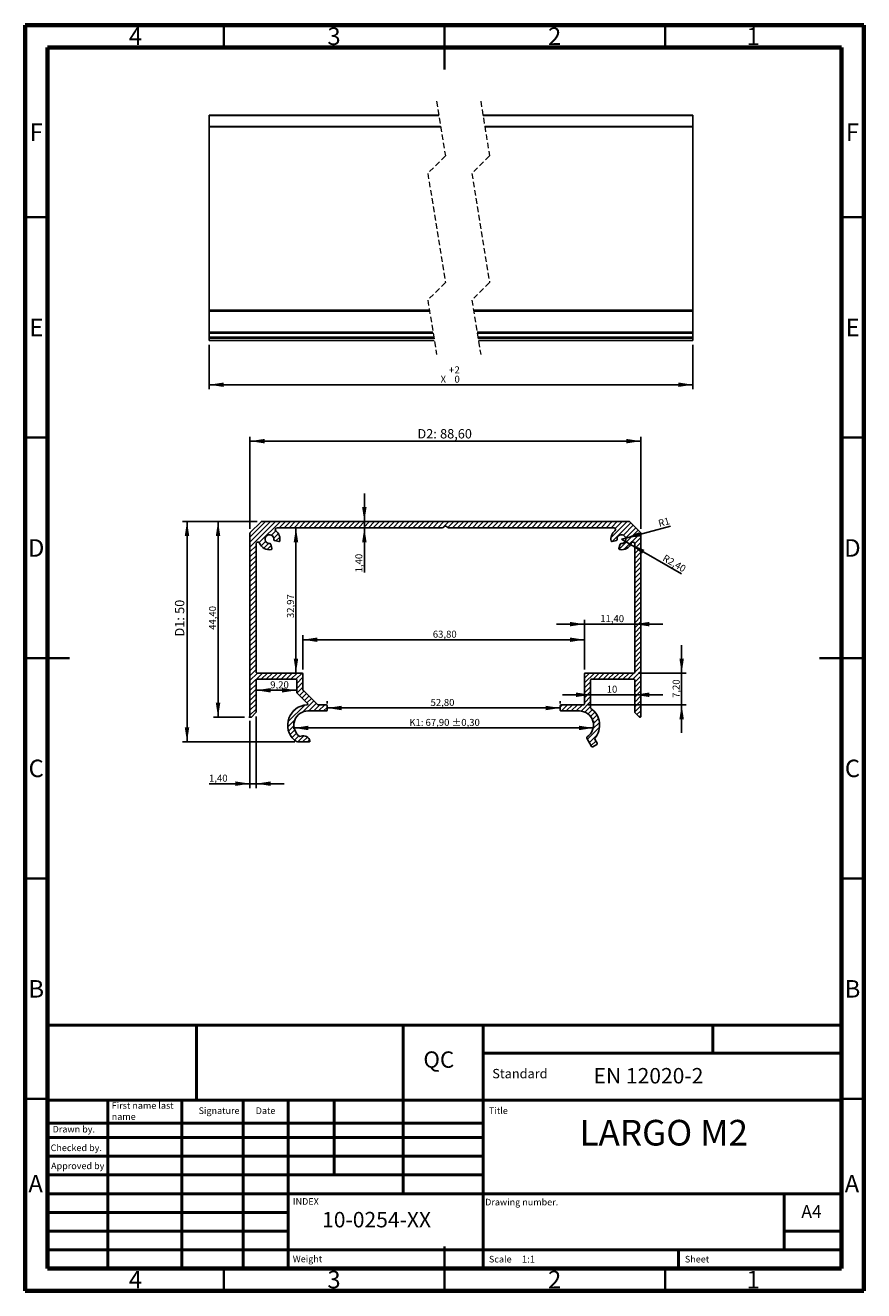
# Model space of a CAD drawing. Units: millimetres. Extents: x 15 to 205, y 5 to 292.
import ezdxf

# ---------------------------------------------------------------- set-up
doc = ezdxf.new("R2010")
doc.units = ezdxf.units.MM
doc.linetypes.add('HIDDEN', pattern=[1.905, 1.27, -0.635])
doc.layers.add('FORMAT', color=7, linetype='Continuous')
doc.styles.add('SLDTEXTSTYLE0', font='TXT', dxfattribs={"width": 0.75})
doc.dimstyles.new('SLDDIMSTYLE0', dxfattribs={"dimtxt": 1.5875, "dimasz": 3.302, "dimexe": 0, "dimexo": 0.0625, "dimgap": 0.396875, "dimtad": 1, "dimrnd": 1e-09, "dimzin": 12, "dimdsep": 46, "dimtxsty": 'SLDTEXTSTYLE0', "dimsah": 1, "dimcen": 0.09, "dimadec": 0, "dimazin": 3, "dimtfac": 1, "dimtofl": 0, "dimtmove": 0, "dimatfit": 3, "dimfxl": 0, "dimfrac": 2, "dimtolj": 1, "dimtzin": 12, "dimarcsym": 0})
doc.dimstyles.new('SLDDIMSTYLE1', dxfattribs={"dimtxt": 1.5875, "dimasz": 3.302, "dimexe": 0, "dimexo": 0.0625, "dimgap": 0.396875, "dimtad": 1, "dimrnd": 1e-09, "dimzin": 12, "dimdsep": 46, "dimtxsty": 'SLDTEXTSTYLE0', "dimsah": 1, "dimcen": 0.09, "dimadec": 0, "dimazin": 3, "dimtol": 1, "dimtp": 0.3, "dimtm": 0.3, "dimtfac": 1, "dimtofl": 0, "dimtmove": 0, "dimatfit": 3, "dimfxl": 0, "dimfrac": 2, "dimtolj": 1, "dimarcsym": 0})
doc.dimstyles.new('SLDDIMSTYLE2', dxfattribs={"dimtxt": 2.116666666666666, "dimasz": 3.302, "dimexe": 0, "dimexo": 0.0625, "dimgap": 0.5291666666666666, "dimtad": 1, "dimrnd": 1e-09, "dimzin": 12, "dimdsep": 46, "dimtxsty": 'SLDTEXTSTYLE0', "dimsah": 1, "dimcen": 0.09, "dimadec": 0, "dimazin": 3, "dimtfac": 1, "dimtofl": 0, "dimtmove": 0, "dimatfit": 3, "dimfxl": 0, "dimfrac": 2, "dimtolj": 1, "dimtzin": 12, "dimarcsym": 0})
doc.dimstyles.new('SLDDIMSTYLE3', dxfattribs={"dimtxt": 1.5875, "dimasz": 3.302, "dimexe": 0, "dimexo": 0.0625, "dimgap": 0.396875, "dimtad": 1, "dimrnd": 1e-09, "dimzin": 12, "dimdsep": 46, "dimtxsty": 'SLDTEXTSTYLE0', "dimsah": 1, "dimcen": 0, "dimadec": 0, "dimazin": 3, "dimtfac": 1, "dimtofl": 0, "dimtmove": 0, "dimatfit": 3, "dimfxl": 0, "dimfrac": 2, "dimtolj": 1, "dimtzin": 12, "dimarcsym": 0})
doc.dimstyles.new('SLDDIMSTYLE4', dxfattribs={"dimtxt": 1.5875, "dimasz": 3.302, "dimexe": 0, "dimexo": 0.0625, "dimgap": 0.396875, "dimtad": 1, "dimrnd": 1e-09, "dimzin": 12, "dimdsep": 46, "dimtxsty": 'SLDTEXTSTYLE0', "dimsah": 1, "dimcen": 0.09, "dimadec": 0, "dimazin": 3, "dimtfac": 1, "dimtmove": 0, "dimatfit": 0, "dimfxl": 0, "dimfrac": 2, "dimtolj": 1, "dimtzin": 12, "dimarcsym": 0})
doc.dimstyles.new('SLDDIMSTYLE5', dxfattribs={"dimtxt": 1.5875, "dimasz": 3.302, "dimexe": 0, "dimexo": 0.0625, "dimgap": 0.396875, "dimtad": 1, "dimrnd": 1e-09, "dimzin": 12, "dimdsep": 46, "dimtxsty": 'SLDTEXTSTYLE0', "dimsah": 1, "dimcen": 0.09, "dimadec": 0, "dimazin": 3, "dimtol": 1, "dimtp": 2, "dimtfac": 1, "dimtofl": 0, "dimtmove": 0, "dimatfit": 3, "dimfxl": 0, "dimfrac": 2, "dimtolj": 1, "dimarcsym": 0})

# ---------------------------------------------------------------- blocks, each defined once
blk = doc.blocks.new('SW_NOTE_0')
at = {"color": 0, "linetype": 'Continuous', "lineweight": 0, "char_height": 1.5, "attachment_point": 1, "style": 'SLDTEXTSTYLE0'}
for s, insert in [('First name last', (0, 1.933601609657949)), ('name', (0, -0.5663983344626964))]:
    blk.add_mtext(s, dxfattribs=dict(at, insert=insert))
blk = doc.blocks.new('_D')
at = {"layer": 'FORMAT'}
for p, q in [((67.56324627246879, 179.4560085614531), (57.67913204220852, 179.4560085614531)), ((58.67913204220852, 179.4560085614531), (58.67913204220852, 135.0560085614527)), ((64.66844226415684, 135.0560085614527), (57.67913204220852, 135.0560085614527))]:
    blk.add_line(p, q, dxfattribs=at)
for points in [[(58.67913204220852, 179.4560085614531), (58.17113204220852, 176.1540085614531), (59.18713204220852, 176.1540085614531)], [(58.67913204220852, 135.0560085614527), (59.18713204220852, 138.3580085614527), (58.17113204220852, 138.3580085614527)]]:
    blk.add_solid(points, dxfattribs=at)
at = {"layer": 'FORMAT', "insert": (56.63273723815117, 154.8847364921649), "char_height": 1.5875, "attachment_point": 1, "rotation": 90.00000000000041, "style": 'SLDTEXTSTYLE0'}
blk.add_mtext('44,40', dxfattribs=at)
blk = doc.blocks.new('_D_1')
at = {"layer": 'FORMAT'}
for p, q in [((75.8609003061671, 134.2813756865306), (75.8609003061671, 133.6362164402688)), ((75.8609003061671, 132.6362164402688), (143.7609003061667, 132.6362164402688)), ((143.7609003061667, 134.2813756865305), (143.7609003061667, 133.6362164402688))]:
    blk.add_line(p, q, dxfattribs=at)
for points in [[(75.8609003061671, 132.6362164402688), (79.1629003061671, 132.1282164402687), (79.1629003061671, 133.1442164402688)], [(143.7609003061667, 132.6362164402688), (140.4589003061667, 133.1442164402688), (140.4589003061667, 132.1282164402687)]]:
    blk.add_solid(points, dxfattribs=at)
at = {"layer": 'FORMAT', "char_height": 1.5875, "attachment_point": 1, "style": 'SLDTEXTSTYLE0'}
for s, insert in [('K1:', (102.0276210187884, 134.6826114771568)), ('67,90', (105.7053291155906, 134.6826114771568)), ('±0,30', (111.630526204309, 134.6826114771568))]:
    blk.add_mtext(s, dxfattribs=dict(at, insert=insert))
blk = doc.blocks.new('_D_2')
at = {"layer": 'FORMAT'}
for p, q in [((65.91090030616483, 177.8036625951491), (65.91090030616483, 198.6843532343004)), ((154.5109003061648, 177.8036625951511), (154.5109003061648, 198.6843532343004)), ((65.91090030616483, 197.6843532343004), (154.5109003061648, 197.6843532343004))]:
    blk.add_line(p, q, dxfattribs=at)
for points in [[(65.91090030616483, 197.6843532343004), (69.21290030616484, 197.1763532343004), (69.21290030616484, 198.1923532343004)], [(154.5109003061648, 197.6843532343004), (151.2089003061648, 198.1923532343004), (151.2089003061648, 197.1763532343004)]]:
    blk.add_solid(points, dxfattribs=at)
at = {"layer": 'FORMAT', "char_height": 2.116666666666666, "attachment_point": 1, "style": 'SLDTEXTSTYLE0'}
for s, insert in [('D2:', (103.8687429438225, 200.4128798337357)), ('88,60', (108.9996998245707, 200.4128798337357))]:
    blk.add_mtext(s, dxfattribs=dict(at, insert=insert))
blk = doc.blocks.new('_D_3')
at = {"layer": 'FORMAT'}
for p, q in [((67.56324627246879, 179.4560085614531), (50.64325966177503, 179.4560085614531)), ((51.64325966177503, 179.4560085614531), (51.64325966177503, 129.4560085614531)), ((76.04900041834372, 129.4560085614531), (50.64325966177503, 129.4560085614531))]:
    blk.add_line(p, q, dxfattribs=at)
for points in [[(51.64325966177503, 179.4560085614531), (51.13525966177503, 176.1540085614531), (52.15125966177504, 176.1540085614531)], [(51.64325966177503, 129.4560085614531), (52.15125966177504, 132.7580085614531), (51.13525966177503, 132.7580085614531)]]:
    blk.add_solid(points, dxfattribs=at)
at = {"layer": 'FORMAT', "char_height": 2.116666666666666, "attachment_point": 1, "rotation": 90.00000000000041, "style": 'SLDTEXTSTYLE0'}
for s, insert in [('50', (48.91473306233968, 158.509038361587)), ('D1:', (48.91473306233971, 153.3780814808388))]:
    blk.add_mtext(s, dxfattribs=dict(at, insert=insert))
blk = doc.blocks.new('_D_4')
at = {"layer": 'FORMAT'}
for p, q in [((77.91090030616581, 145.8813756865303), (77.91090030616581, 153.6438343722783)), ((77.91090030616581, 152.6438343722783), (141.7109003061678, 152.6438343722783)), ((141.7109003061678, 145.8813756865303), (141.7109003061678, 153.6438343722783))]:
    blk.add_line(p, q, dxfattribs=at)
for points in [[(77.91090030616581, 152.6438343722783), (81.2129003061658, 152.1358343722783), (81.2129003061658, 153.1518343722783)], [(141.7109003061678, 152.6438343722783), (138.4089003061679, 153.1518343722783), (138.4089003061679, 152.1358343722783)]]:
    blk.add_solid(points, dxfattribs=at)
at = {"layer": 'FORMAT', "insert": (107.3489934253386, 154.6902291763357), "char_height": 1.5875, "attachment_point": 1, "style": 'SLDTEXTSTYLE0'}
blk.add_mtext('63,80', dxfattribs=at)
blk = doc.blocks.new('_D_5')
at = {"layer": 'FORMAT'}
for p, q in [((83.41090030616583, 138.6813756865303), (83.41090030616583, 138.1601145682122)), ((136.2109003061678, 138.6813756865303), (136.2109003061678, 138.1601145682122)), ((83.41090030616583, 137.1601145682122), (136.2109003061678, 137.1601145682122))]:
    blk.add_line(p, q, dxfattribs=at)
for points in [[(83.41090030616583, 137.1601145682122), (86.71290030616584, 136.6521145682122), (86.71290030616584, 137.6681145682122)], [(136.2109003061678, 137.1601145682122), (132.9089003061679, 137.6681145682122), (132.9089003061679, 136.6521145682122)]]:
    blk.add_solid(points, dxfattribs=at)
at = {"layer": 'FORMAT', "insert": (106.8415682679923, 139.2065093722695), "char_height": 1.5875, "attachment_point": 1, "style": 'SLDTEXTSTYLE0'}
blk.add_mtext('52,80', dxfattribs=at)
blk = doc.blocks.new('_D_6')
at = {"layer": 'FORMAT'}
blk.add_line((76.33346239093005, 178.0560085614531), (76.33346239093005, 145.0813756865303), dxfattribs=at)
for points in [[(76.33346239093005, 178.0560085614531), (75.82546239093006, 174.7540085614531), (76.84146239093005, 174.7540085614531)], [(76.33346239093005, 145.0813756865303), (76.84146239093005, 148.3833756865303), (75.82546239093006, 148.3833756865303)]]:
    blk.add_solid(points, dxfattribs=at)
at = {"layer": 'FORMAT', "insert": (74.28706758687272, 157.5559117223991), "char_height": 1.5875, "attachment_point": 1, "rotation": 90.00000000000041, "style": 'SLDTEXTSTYLE0'}
blk.add_mtext('32,97', dxfattribs=at)
blk = doc.blocks.new('_D_7')
at = {"layer": 'FORMAT'}
blk.add_line((67.31090030616485, 141.1776850150715), (76.51090030616582, 141.1776850150715), dxfattribs=at)
for points in [[(67.31090030616485, 141.1776850150715), (70.61290030616485, 140.6696850150715), (70.61290030616485, 141.6856850150715)], [(76.51090030616582, 141.1776850150715), (73.20890030616582, 141.6856850150715), (73.20890030616582, 140.6696850150715)]]:
    blk.add_solid(points, dxfattribs=at)
at = {"layer": 'FORMAT', "insert": (70.50427346066799, 143.2240798191289), "char_height": 1.5875, "attachment_point": 1, "style": 'SLDTEXTSTYLE0'}
blk.add_mtext('9,20', dxfattribs=at)
blk = doc.blocks.new('_D_8')
at = {"layer": 'FORMAT'}
for q in [(150.1109003061668, 175.4560085614521), (163.7167386213813, 167.6006741476124)]:
    blk.add_line((152.1893612752492, 174.2560085614523), q, dxfattribs=at)
blk.add_solid([(152.1893612752492, 174.2560085614523), (154.7949771585454, 172.1650676563298), (155.3029771585454, 173.0449494665747)], dxfattribs=at)
at = {"layer": 'FORMAT', "insert": (160.0702890787276, 172.0621999634981), "char_height": 1.5875, "attachment_point": 1, "rotation": 330.00000000000074, "style": 'SLDTEXTSTYLE0'}
blk.add_mtext('R2,40', dxfattribs=at)
blk = doc.blocks.new('_D_9')
at = {"layer": 'FORMAT'}
for q in [(161.1881648111617, 178.4241526399115), (150.1109003061668, 175.4560085614521)]:
    blk.add_line((151.0768261324556, 175.7148276065546), q, dxfattribs=at)
blk.add_solid([(151.0768261324556, 175.7148276065546), (154.3977932857741, 176.0787577737283), (154.13483313595, 177.0601384132379)], dxfattribs=at)
at = {"layer": 'FORMAT', "insert": (158.2869897678099, 179.7557184753366), "char_height": 1.5875, "attachment_point": 1, "rotation": 15.000000000000009, "style": 'SLDTEXTSTYLE0'}
blk.add_mtext('R1', dxfattribs=at)
blk = doc.blocks.new('_D_10')
at = {"layer": 'FORMAT'}
for p, q in [((163.7455237627215, 145.0813756865303), (163.7455237627215, 151.4313756865303)), ((153.9109003061668, 145.0813756865303), (164.7455237627215, 145.0813756865303)), ((163.7455237627215, 145.0813756865303), (163.7455237627215, 137.8813756865303)), ((142.5109003061678, 137.8813756865303), (164.7455237627215, 137.8813756865303)), ((163.7455237627215, 137.8813756865303), (163.7455237627215, 131.5313756865303))]:
    blk.add_line(p, q, dxfattribs=at)
for points in [[(163.7455237627215, 145.0813756865303), (164.2535237627215, 148.3833756865303), (163.2375237627215, 148.3833756865303)], [(163.7455237627215, 137.8813756865303), (163.2375237627215, 134.5793756865303), (164.2535237627215, 134.5793756865303)]]:
    blk.add_solid(points, dxfattribs=at)
at = {"layer": 'FORMAT', "insert": (161.6991289586642, 139.4409824404072), "char_height": 1.5875, "attachment_point": 1, "rotation": 90.00000000000036, "style": 'SLDTEXTSTYLE0'}
blk.add_mtext('7,20', dxfattribs=at)
blk = doc.blocks.new('_D_11')
at = {"layer": 'FORMAT'}
for p, q in [((143.1109003061678, 140.1602603345581), (136.7609003061678, 140.1602603345581)), ((143.1109003061678, 140.1602603345581), (153.1109003061668, 140.1602603345581)), ((153.1109003061668, 140.1602603345581), (159.4609003061668, 140.1602603345581))]:
    blk.add_line(p, q, dxfattribs=at)
for points in [[(143.1109003061678, 140.1602603345581), (139.8089003061678, 140.6682603345581), (139.8089003061678, 139.6522603345581)], [(153.1109003061668, 140.1602603345581), (156.4129003061668, 139.6522603345581), (156.4129003061668, 140.6682603345581)]]:
    blk.add_solid(points, dxfattribs=at)
at = {"layer": 'FORMAT', "insert": (146.7579298393838, 142.2066551386154), "char_height": 1.5875, "attachment_point": 1, "style": 'SLDTEXTSTYLE0'}
blk.add_mtext('10', dxfattribs=at)
blk = doc.blocks.new('_D_12')
at = {"layer": 'FORMAT'}
for p, q in [((91.83459662189843, 179.4560085614531), (91.83459662189843, 185.8060085614531)), ((91.83459662189843, 179.4560085614531), (91.83459662189843, 178.0560085614531)), ((91.83459662189843, 178.0560085614531), (91.83459662189843, 167.9268841615414))]:
    blk.add_line(p, q, dxfattribs=at)
for points in [[(91.83459662189843, 179.4560085614531), (92.34259662189842, 182.7580085614531), (91.32659662189843, 182.7580085614531)], [(91.83459662189843, 178.0560085614531), (91.32659662189843, 174.7540085614531), (92.34259662189842, 174.7540085614531)]]:
    blk.add_solid(points, dxfattribs=at)
at = {"layer": 'FORMAT', "insert": (89.78820181784113, 167.9268841615414), "char_height": 1.5875, "attachment_point": 1, "rotation": 90.00000000000041, "style": 'SLDTEXTSTYLE0'}
blk.add_mtext('1,40', dxfattribs=at)
blk = doc.blocks.new('_D_13')
at = {"layer": 'FORMAT'}
for p, q in [((67.31090030616485, 135.2560085614523), (67.31090030616485, 118.9969134465935)), ((65.91090030616483, 134.2560085614531), (65.91090030616483, 118.9969134465935)), ((65.91090030616483, 119.9969134465935), (56.62714133014698, 119.9969134465935)), ((65.91090030616483, 119.9969134465935), (67.31090030616485, 119.9969134465935)), ((67.31090030616485, 119.9969134465935), (73.66090030616485, 119.9969134465935))]:
    blk.add_line(p, q, dxfattribs=at)
for points in [[(65.91090030616483, 119.9969134465935), (62.60890030616483, 120.5049134465935), (62.60890030616483, 119.4889134465935)], [(67.31090030616485, 119.9969134465935), (70.61290030616485, 119.4889134465935), (70.61290030616485, 120.5049134465935)]]:
    blk.add_solid(points, dxfattribs=at)
at = {"layer": 'FORMAT', "insert": (56.62714133014698, 122.0433082506509), "char_height": 1.5875, "attachment_point": 1, "style": 'SLDTEXTSTYLE0'}
blk.add_mtext('1,40', dxfattribs=at)
blk = doc.blocks.new('_D_14')
at = {"layer": 'FORMAT'}
for p, q in [((141.7109003061678, 156.180179763771), (135.3609003061678, 156.180179763771)), ((141.7109003061678, 145.8813756865303), (141.7109003061678, 157.180179763771)), ((141.7109003061678, 156.180179763771), (153.1109003061668, 156.180179763771)), ((153.1109003061668, 156.180179763771), (159.4609003061668, 156.180179763771))]:
    blk.add_line(p, q, dxfattribs=at)
for points in [[(141.7109003061678, 156.180179763771), (138.4089003061679, 156.688179763771), (138.4089003061679, 155.672179763771)], [(153.1109003061668, 156.180179763771), (156.4129003061668, 155.672179763771), (156.4129003061668, 156.688179763771)]]:
    blk.add_solid(points, dxfattribs=at)
at = {"layer": 'FORMAT', "insert": (145.2924320681057, 158.2265745678283), "char_height": 1.5875, "attachment_point": 1, "style": 'SLDTEXTSTYLE0'}
blk.add_mtext('11,40', dxfattribs=at)
blk = doc.blocks.new('_D_15')
at = {"layer": 'FORMAT'}
for p, q in [((56.6827484792151, 219.5086700538147), (56.6827484792151, 209.4818751345716)), ((166.275378688415, 219.5086700538147), (166.275378688415, 209.4818751345716)), ((56.6827484792151, 210.4818751345716), (166.275378688415, 210.4818751345716))]:
    blk.add_line(p, q, dxfattribs=at)
for points in [[(56.6827484792151, 210.4818751345716), (59.9847484792151, 209.9738751345716), (59.9847484792151, 210.9898751345716)], [(166.275378688415, 210.4818751345716), (162.973378688415, 210.9898751345716), (162.973378688415, 209.9738751345716)]]:
    blk.add_solid(points, dxfattribs=at)
at = {"layer": 'FORMAT', "char_height": 1.5875, "attachment_point": 1, "style": 'SLDTEXTSTYLE0'}
for s, insert in [('X', (109.1096305690377, 212.5282701714596)), ('+', (110.98229255822, 214.644936812546)), ('2', (112.2640517942279, 214.644936812546)), ('0', (112.2640517942279, 212.5282701714596))]:
    blk.add_mtext(s, dxfattribs=dict(at, insert=insert))

msp = doc.modelspace()

# ---------------------------------------------------------------- hatches: boundary and pattern name
at = {"layer": 'FORMAT'}
h = msp.add_hatch(dxfattribs=at)
h.set_pattern_fill('ANSI31', color=256, scale=0.25, style=0)
h.set_pattern_definition([(45, (0, 0), (-0.561266007566822, 0.5612660075668221), [])])
edge = h.paths.add_edge_path(flags=0)
edge.add_arc((76.31090030616583, 143.4813756865303), 0.1999999999999988, -7.958078640513122e-13, 89.9999999999992, ccw=False)
edge.add_line((76.51090030616582, 143.4813756865303), (76.51090030616582, 140.7312751791619))
edge.add_arc((76.71090030616581, 140.7312751791619), 0.1999999999999887, 180, 224.9999999999979)
edge.add_line((76.56947894992851, 140.5898538229246), (78.94351783140617, 138.215814941447))
edge.add_arc((78.80209647516887, 138.0743935852097), 0.2000000000000093, -86.90925807773522, 45.00000000000779, ccw=False)
edge.add_arc((79.06090030616683, 133.2813756865306), 4.599999999999723, 93.0907419222685, 227.8840382814433)
edge.add_arc((77.04900041834372, 131.0560085614531), 1.600000000000015, 227.8840382814433, 270.0000000000008)
edge.add_line((77.04900041834372, 129.4560085614531), (79.31309944023405, 129.4560085614531))
edge.add_arc((79.31309944023405, 129.6560085614531), 0.2000000000000026, 270.0000000000008, 373.3423637971089)
edge.add_arc((78.04818837616682, 129.3560085614526), 1.5, 13.34236379711029, 111.3806414460299)
edge.add_arc((77.31906400173041, 131.2183666490938), 0.5000000000000044, 229.8249850179955, 291.38064144603004, ccw=False)
edge.add_arc((79.06090030616683, 133.2813756865306), 3.199999999999722, 89.9999999999992, 229.8249850179943, ccw=False)
edge.add_line((79.06090030616683, 136.4813756865303), (83.21090030616583, 136.4813756865303))
edge.add_arc((83.21090030616583, 136.6813756865303), 0.2000000000000057, 270.0000000000008, 360.0000000000008)
edge.add_line((83.41090030616583, 136.6813756865303), (83.41090030616583, 137.6813756865303))
edge.add_arc((83.21090030616583, 137.6813756865303), 0.2000000000000057, 0, 90)
edge.add_line((83.21090030616583, 137.8813756865303), (81.34069878611983, 137.8813756865303))
edge.add_arc((81.34069878611983, 138.0813756865303), 0.2000000000000055, 225, 270, ccw=False)
edge.add_line((81.19927742988251, 137.939954330293), (77.96947894992854, 141.1697528102469))
edge.add_arc((78.11090030616583, 141.3111741664842), 0.2000000000000005, 180, 225, ccw=False)
edge.add_line((77.91090030616581, 141.3111741664842), (77.91090030616581, 144.8813756865303))
edge.add_arc((77.71090030616581, 144.8813756865303), 0.1999999999999919, 0, 90)
edge.add_line((77.71090030616581, 145.0813756865303), (67.51090030616484, 145.0813756865303))
edge.add_arc((67.51090030616484, 145.2813756865303), 0.1999999999999988, 180, 270, ccw=False)
edge.add_line((67.31090030616485, 145.2813756865303), (67.31090030616485, 174.4167780769116))
edge.add_arc((67.71090030616485, 174.4167780769116), 0.4000000000000028, 21.786789298244685, 180, ccw=False)
edge.add_arc((70.31090030616485, 175.4560085614521), 2.399999999999687, 201.7867892982475, 279.7840914295464)
edge.add_arc((70.68475925816536, 173.2880072966906), 0.1999999999999835, 279.7840914295499, 375.0000000000101)
edge.add_line((70.87794442342319, 173.3397711057111), (70.61713913020722, 174.3131097108759))
edge.add_arc((70.4239539649494, 174.2613459018554), 0.1999999999999927, 15.00000000000253, 95.40593177313916)
edge.add_arc((70.31090030616485, 175.4560085614521), 0.9999999999996981, -5.405931773139912, 275.4059317731372, ccw=False)
edge.add_arc((71.50556296576157, 175.3429549026676), 0.1999999999999938, 174.5940682268657, 255.0000000000011)
edge.add_line((71.45379915674107, 175.1497697374098), (72.4271377619059, 174.8889644441938))
edge.add_arc((72.47890157092641, 175.0821496094516), 0.2000000000000021, 254.9999999999993, 350.2159085704611)
edge.add_arc((70.31090030616485, 175.4560085614521), 2.39999999999969, 350.2159085704556, 411.7867892983012)
edge.add_arc((72.04295111373204, 177.6560085614531), 0.3999999999999987, 89.9999999999992, 231.7867892983047, ccw=False)
edge.add_line((72.04295111373204, 178.0560085614531), (109.5765813456948, 178.0560085614531))
edge.add_arc((109.5765813456948, 178.2560085614531), 0.1999999999999833, 270.0000000000008, 305.0000000000081)
edge.add_line((109.691296632965, 178.0921781525953), (110.0961850188956, 178.3756840525575))
edge.add_arc((110.2109003061658, 178.2118536436996), 0.2000000000000114, 54.99999999999193, 124.99999999999241, ccw=False)
edge.add_line((110.325615593436, 178.3756840525574), (110.7305039793666, 178.0921781525952))
edge.add_arc((110.8452192666368, 178.2560085614531), 0.1999999999999833, 235.0000000000109, 270.0000000000008)
edge.add_line((110.8452192666368, 178.0560085614531), (148.3788494985996, 178.0560085614531))
edge.add_arc((148.3788494985996, 177.6560085614531), 0.3999999999999987, -51.786789298303916, 89.9999999999992, ccw=False)
edge.add_arc((150.1109003061668, 175.4560085614521), 2.399999999999687, 128.2132107016994, 189.7840914295358)
edge.add_arc((147.9428990414055, 175.0821496094521), 0.2000000000003364, 189.7840914295319, 285.0000000000048)
edge.add_line((147.9946628504261, 174.888964444194), (148.9680014555903, 175.1497697374097))
edge.add_arc((148.9162376465697, 175.3429549026679), 0.2000000000003433, 284.9999999999969, 365.405931773126)
edge.add_arc((150.1109003061668, 175.4560085614521), 0.9999999999996754, -95.40593177312519, 185.4059317731227, ccw=False)
edge.add_arc((149.9978466473825, 174.2613459018551), 0.2000000000003452, 84.59406822687487, 164.9999999999924)
edge.add_line((149.8046614821243, 174.3131097108757), (149.5438561889085, 173.3397711057115))
edge.add_arc((149.7370413541667, 173.2880072966909), 0.2000000000003364, 165.000000000006, 260.2159085704777)
edge.add_arc((150.1109003061668, 175.4560085614521), 2.399999999999679, 260.2159085704658, 338.213210701754)
edge.add_arc((152.7109003061668, 174.4167780769116), 0.4000000000000023, -7.958078640513122e-13, 158.2132107017553, ccw=False)
edge.add_line((153.1109003061668, 174.4167780769116), (153.1109003061668, 145.2813756865303))
edge.add_arc((152.9109003061668, 145.2813756865303), 0.2000000000000057, 270, 360, ccw=False)
edge.add_line((152.9109003061668, 145.0813756865303), (141.9109003061678, 145.0813756865303))
edge.add_arc((141.9109003061678, 144.8813756865303), 0.1999999999999919, 90, 180)
edge.add_line((141.7109003061678, 144.8813756865303), (141.7109003061678, 138.0813756865303))
edge.add_arc((141.5109003061678, 138.0813756865303), 0.2000000000000057, 270, 360, ccw=False)
edge.add_line((141.5109003061678, 137.8813756865303), (136.4109003061678, 137.8813756865303))
edge.add_arc((136.4109003061678, 137.6813756865303), 0.1999999999999919, 90, 180)
edge.add_line((136.2109003061678, 137.6813756865303), (136.2109003061678, 136.6813756865303))
edge.add_arc((136.4109003061678, 136.6813756865303), 0.1999999999999919, 180, 270.0000000000008)
edge.add_line((136.4109003061678, 136.4813756865303), (140.5609003061668, 136.4813756865303))
edge.add_arc((140.5609003061668, 133.2813756865305), 3.199999999999857, -56.62771331656728, 89.9999999999992, ccw=False)
edge.add_arc((142.4311616617713, 130.4419879951907), 0.1999999999999749, 123.3722866834305, 209.9999999999975)
edge.add_line((142.2579565810144, 130.3419879951907), (143.3517905361874, 128.4474120097872))
edge.add_arc((143.5249956169443, 128.5474120097872), 0.2000000000000043, 210.0000000000005, 300.0000000000086)
edge.add_line((143.6249956169443, 128.3742069290303), (144.4910210207287, 128.8742069290303))
edge.add_arc((144.3910210207287, 129.0474120097872), 0.1999999999999973, 300.0000000000016, 390.0000000000057)
edge.add_line((144.5642261014856, 129.1474120097872), (144.0360775712619, 130.0621920980775))
edge.add_arc((144.2092826520188, 130.1621920980775), 0.1999999999999983, 139.4712206344817, 209.9999999999926, ccw=False)
edge.add_arc((140.5609003061668, 133.2813756865305), 4.599999999999848, 319.471220634492, 415.0461347427968)
edge.add_arc((143.3109003061678, 137.2155210829276), 0.2000000000000054, 180, 235.0461347427877, ccw=False)
edge.add_line((143.1109003061678, 137.2155210829276), (143.1109003061678, 143.4813756865303))
edge.add_arc((143.3109003061678, 143.4813756865303), 0.2000000000000057, 89.9999999999992, 180, ccw=False)
edge.add_line((143.3109003061678, 143.6813756865303), (152.9109003061668, 143.6813756865303))
edge.add_arc((152.9109003061668, 143.4813756865303), 0.2000000000000057, -7.958078640513122e-13, 89.9999999999992, ccw=False)
edge.add_line((153.1109003061668, 143.4813756865303), (153.1109003061668, 136.2560085614523))
edge.add_arc((153.3109003061668, 136.2560085614523), 0.2000000000000005, 180, 224.9999999999951)
edge.add_line((153.1694789499295, 136.114587205215), (154.1694789499275, 135.1145872052168))
edge.add_arc((154.3109003061649, 135.2560085614541), 0.2000000000000104, 225.0000000000008, 360.0000000000008)
edge.add_line((154.5109003061648, 135.2560085614541), (154.5109003061648, 176.8036625951511))
edge.add_arc((154.3109003061649, 176.8036625951511), 0.2000000000000005, 0, 45.00000000001728)
edge.add_line((154.4523216624021, 176.9450839513885), (151.9999756961002, 179.3974299176904))
edge.add_arc((151.8585543398628, 179.2560085614531), 0.2000000000000104, 44.99999999999424, 90)
edge.add_line((151.8585543398628, 179.4560085614531), (68.56324627246879, 179.4560085614531))
edge.add_arc((68.56324627246879, 179.2560085614531), 0.2000000000000055, 90, 135.0000000000029)
edge.add_line((68.42182491623149, 179.3974299176904), (65.96947894992753, 176.9450839513864))
edge.add_arc((66.11090030616484, 176.8036625951491), 0.2000000000000005, 135.0000000000029, 180)
edge.add_line((65.91090030616483, 176.8036625951491), (65.91090030616483, 135.2560085614531))
edge.add_arc((66.11090030616523, 135.2560085614531), 0.2000000000003715, 180, 315.0000000000152)
edge.add_line((66.25232166240282, 135.1145872052155), (67.25232166240218, 136.114587205215))
edge.add_arc((67.1109003061649, 136.2560085614523), 0.1999999999999434, 315.0000000000066, 360.0000000000008)
edge.add_line((67.31090030616485, 136.2560085614523), (67.31090030616485, 143.4813756865303))
edge.add_arc((67.51090030616484, 143.4813756865303), 0.1999999999999988, 89.9999999999992, 180, ccw=False)
edge.add_line((67.51090030616484, 143.6813756865303), (76.31090030616583, 143.6813756865303))

# ---------------------------------------------------------------- linework, layer by layer
at = {"color": 7, "linetype": 'Continuous', "lineweight": 70}
for p, q in [((15, 5), (15, 292)), ((15, 292), (205, 292)), ((205, 292), (205, 5)), ((20, 10), (20, 287)), ((20, 287), (200, 287)), ((200, 287), (200, 10)), ((200, 10), (20, 10)), ((205, 5), (15, 5))]:
    msp.add_line(p, q, dxfattribs=at)
at = {"color": 7, "linetype": 'Continuous', "lineweight": 35}
for p, q in [((60, 287), (60, 292)), ((110, 292), (110, 282)), ((110, 287), (110, 292)), ((160, 287), (160, 292)), ((20, 248.5), (15, 248.5)), ((200, 248.5), (205, 248.5)), ((20, 198.5), (15, 198.5)), ((200, 198.5), (205, 198.5)), ((15, 148.5), (25, 148.5)), ((20, 148.5), (15, 148.5)), ((205, 148.5), (195, 148.5)), ((200, 148.5), (205, 148.5)), ((20, 98.49999999999999), (15, 98.49999999999999)), ((200, 98.49999999999999), (205, 98.49999999999999)), ((20, 48.49999999999999), (15, 48.49999999999999)), ((200, 48.49999999999999), (205, 48.49999999999999)), ((110, 5), (110, 15)), ((60, 10), (60, 5)), ((110, 10), (110, 5)), ((160, 10), (160, 5))]:
    msp.add_line(p, q, dxfattribs=at)
at = {"color": 7, "linetype": 'HIDDEN', "lineweight": 18}
for p, q in [((108.2065454064442, 274.7654716862375), (110.2065454064442, 262.4008225483211)), ((118.2065454064442, 274.7654716862375), (120.2065454064442, 262.4008225483211)), ((110.2065454064442, 262.4008225483211), (106.2065454064442, 258.400822548321)), ((120.2065454064442, 262.4008225483211), (116.2065454064442, 258.400822548321)), ((106.2065454064442, 258.400822548321), (110.2065454064442, 233.6715242724881)), ((116.2065454064442, 258.400822548321), (120.2065454064442, 233.6715242724881)), ((110.2065454064442, 233.6715242724881), (106.2065454064442, 229.6715242724881)), ((120.2065454064442, 233.6715242724881), (116.2065454064442, 229.6715242724881)), ((106.2065454064442, 229.6715242724881), (108.2065454064442, 217.3068751345716)), ((116.2065454064442, 229.6715242724881), (118.2065454064442, 217.3068751345716))]:
    msp.add_line(p, q, dxfattribs=at)
at = {"color": 7, "linetype": 'Continuous', "lineweight": 25}
for p, q in [((56.68274785419697, 271.5904709023126), (108.7201063710242, 271.5904709023126)), ((56.68274785419697, 271.5318925750144), (56.68274785419697, 271.5904709023126)), ((108.7295814140677, 271.5318925750144), (56.68274785419697, 271.5318925750144)), ((56.68274785419697, 269.079547010053), (56.68274785419697, 271.5318925750144)), ((118.7201063803374, 271.5904709023126), (166.2753793134331, 271.5904709023126)), ((166.2753793134331, 271.5318925750144), (118.7295816562116, 271.5318925750144)), ((166.2753793134331, 271.5904709023126), (166.2753793134331, 271.5318925750144)), ((166.2753793134331, 269.079547010053), (166.2753793134331, 271.5318925750144)), ((56.68274785419697, 269.079547010053), (109.1262519548624, 269.079547010053)), ((56.68274785419697, 268.9381256770976), (56.68274785419697, 269.079547010053)), ((109.1491270999401, 268.9381256770976), (56.68274785419697, 268.9381256770976)), ((56.68274785419697, 227.3904714804777), (56.68274785419697, 268.9381256770976)), ((119.1262519641757, 269.079547010053), (166.2753793134331, 269.079547010053)), ((166.2753793134331, 268.9381256770976), (119.1491271092534, 268.9381256770976)), ((166.2753793134331, 269.079547010053), (166.2753793134331, 268.9381256770976)), ((166.2753793134331, 227.3904714804777), (166.2753793134331, 268.9381256770976)), ((56.68274785419697, 227.3904714804777), (106.5755091330945, 227.3904714804777)), ((56.68274785419697, 227.1904718202241), (56.68274785419697, 227.3904714804777)), ((56.68274785419697, 227.1904718202241), (106.6078590883851, 227.1904718202241)), ((56.68274785419697, 227.1904718202241), (56.68274785419697, 222.4266208779701)), ((116.5755089095771, 227.3904714804777), (166.2753793134331, 227.3904714804777)), ((116.6078593305289, 227.1904718202241), (166.2753793134331, 227.1904718202241)), ((166.2753793134331, 227.3904714804777), (166.2753793134331, 227.1904718202241)), ((166.2753793134331, 227.1904718202241), (166.2753793134331, 222.4266208779701)), ((56.68274785419697, 222.4266208779701), (107.3784190884768, 222.4266208779701)), ((56.68274785419697, 222.1966549825557), (56.68274785419697, 222.4266208779701)), ((107.4156165777683, 222.1966549825557), (56.68274785419697, 222.1966549825557)), ((56.68274785419697, 221.2818745595106), (56.68274785419697, 222.1966549825557)), ((56.68274785419697, 221.2818745595106), (107.563583245778, 221.2818745595106)), ((56.68274785419697, 221.008669219602), (56.68274785419697, 221.2818745595106)), ((107.6077747347742, 221.008669219602), (56.68274785419697, 221.008669219602)), ((56.68274785419697, 220.5086700689681), (56.68274785419697, 221.008669219602)), ((117.3784193306207, 222.4266208779701), (166.2753793134331, 222.4266208779701)), ((166.2753793134331, 222.1966549825557), (117.4156163542509, 222.1966549825557)), ((117.5635834879219, 221.2818745595106), (166.2753793134331, 221.2818745595106)), ((166.2753793134331, 221.008669219602), (117.6077747440874, 221.008669219602)), ((166.2753793134331, 222.4266208779701), (166.2753793134331, 222.1966549825557)), ((166.2753793134331, 221.2818745595106), (166.2753793134331, 222.1966549825557)), ((166.2753793134331, 221.2818745595106), (166.2753793134331, 221.008669219602)), ((166.2753793134331, 220.5086700689681), (166.2753793134331, 221.008669219602)), ((56.68274785419697, 220.5086700689681), (107.6886503214925, 220.5086700689681)), ((56.68274785419697, 220.4818759184965), (56.68274785419697, 220.5086700689681)), ((56.68274785419697, 220.4818759184965), (107.6929844639241, 220.4818759184965)), ((117.6886503308057, 220.5086700689681), (166.2753793134331, 220.5086700689681)), ((117.6929842404067, 220.4818759184965), (166.2753793134331, 220.4818759184965)), ((166.2753793134331, 220.5086700689681), (166.2753793134331, 220.4818759184965)), ((68.42182308381855, 179.397429047231), (65.96947938150227, 176.9450853449147)), ((68.56324627941906, 179.4560092371743), (151.8585543329126, 179.4560092371743)), ((72.04295054024517, 178.0560078901094), (109.5765813318311, 178.0560078901094)), ((109.6912966407134, 178.0921767336171), (110.0961850191114, 178.375682501201)), ((110.3256155932202, 178.375682501201), (110.7305039716183, 178.0921767336171)), ((110.8452192805006, 178.0560078901094), (148.3788500720865, 178.0560078901094)), ((154.4523212308294, 176.9450853449147), (151.9999775285131, 179.397429047231)), ((65.91089919155895, 135.2560084183555), (65.91089919155895, 176.8036621493142)), ((71.45379960483372, 175.1497710925382), (72.42713600343525, 174.8889635187429)), ((147.9946646088964, 174.8889635187429), (148.9680010074979, 175.1497710925382)), ((154.5109014207727, 135.2560084183555), (154.5109014207727, 176.8036621493142)), ((67.31090053862393, 145.2813750934642), (67.31090053862393, 174.4167792481225)), ((70.61714038199246, 174.3131081444066), (70.87794423049748, 173.3397717458051)), ((149.8046602303392, 174.3131081444066), (149.5438563818342, 173.3397717458051)), ((153.1109000737077, 174.4167792481225), (153.1109000737077, 145.2813750934642)), ((77.7109014982587, 145.0813754332107), (67.51090019887745, 145.0813754332107)), ((76.31090015119374, 143.6813759487908), (67.51090019887745, 143.6813759487908)), ((77.91090115851223, 141.3111739662331), (77.91090115851223, 144.8813757729571)), ((141.7109008128053, 138.0813761484664), (141.7109008128053, 144.8813757729571)), ((141.9109004730588, 145.0813754332107), (152.9109004134542, 145.0813754332107)), ((143.3109018201238, 143.6813759487908), (152.9109004134542, 143.6813759487908)), ((67.31090053862393, 136.2560085822683), (67.31090053862393, 143.4813753572147)), ((76.51089981144726, 143.4813753572147), (76.51089981144726, 140.7312747892778)), ((81.19927823489964, 137.9399538841885), (77.96947762316525, 141.1697526332777)), ((143.1109021598703, 143.4813753572147), (143.1109021598703, 137.2155208942335)), ((153.1109000737077, 143.4813753572147), (153.1109000737077, 136.2560085822683)), ((76.56948000139057, 140.5898534563225), (78.94351810163319, 138.2158153560799)), ((83.21089960581124, 137.8813755568903), (81.340699567855, 137.8813755568903)), ((141.5109011525518, 137.8813755568903), (136.4109005028612, 137.8813755568903)), ((67.25232034868061, 136.1145872493129), (66.25232204741299, 135.1145870854002)), ((79.06090013629257, 136.4813756068092), (83.21089960581124, 136.4813756068092)), ((83.41090112870991, 136.681375732724), (83.41090112870991, 137.6813758966368)), ((136.2109008426076, 137.6813758966368), (136.2109008426076, 136.681375732724)), ((140.5608999723798, 136.4813756068092), (136.4109005028612, 136.4813756068092)), ((153.169480263651, 136.1145872493129), (154.1694785649186, 135.1145870854002)), ((77.04899936860859, 129.4560085648758), (79.31309856420815, 129.4560085648758)), ((142.2579559678441, 130.3419879973721), (143.3517906064397, 128.4474119880092)), ((144.5642273122674, 129.1474120212574), (144.0360780054933, 130.0621920950566)), ((143.6249959463483, 128.3742068904307), (144.4910216326124, 128.8742069141794))]:
    msp.add_line(p, q, dxfattribs=at)
at = {"color": 7, "linetype": 'Continuous', "lineweight": 50}
for p, q in [((20.00000000000002, 65.25), (200, 65.25)), ((20.00000000000002, 65.25), (20.00000000000002, 10)), ((53.80000000000007, 48.25), (53.80000000000007, 65.25)), ((100.6, 65.25), (100.6, 27)), ((118.8, 65.25), (118.8, 10)), ((170.8000000000001, 58.875), (170.8000000000001, 65.25)), ((200, 58.875), (118.8, 58.875)), ((200, 48.25), (20.00000000000002, 48.25)), ((33.66416438091375, 48.25), (33.66416438091375, 10)), ((50.44225292407578, 48.25), (50.44225292407578, 9.999999999999947)), ((64.39892616354004, 48.25), (64.39892616354004, 10)), ((74.6, 10), (74.6, 48.25)), ((84.99999999999997, 31.24999999999999), (84.99999999999997, 48.25)), ((118.8, 43), (20.00000000000002, 43)), ((118.8, 39.75), (20.00000000000002, 39.75)), ((118.8, 35.5), (20.00000000000002, 35.5)), ((118.8, 31.24999999999999), (20.00000000000002, 31.24999999999999)), ((74.6, 27), (20.00000000000002, 27)), ((74.6, 27), (200, 27)), ((187, 14.25), (187, 27)), ((74.6, 22.749928), (20.00000000000002, 22.749928)), ((74.6, 18.5), (20.00000000000002, 18.5)), ((200, 18.5), (187, 18.5)), ((20.00000000000002, 14.25), (200, 14.25)), ((163, 10), (163, 14.25))]:
    msp.add_line(p, q, dxfattribs=at)
at = {"color": 7, "linetype": 'Continuous', "lineweight": 25}
for centre, radius, start, end in [((68.56324627246879, 179.2560085614531), 0.1999999999999996, 90, 134.9999999999971), ((72.04295111373204, 177.6560085614531), 0.4000000000000057, 90, 231.786789298303), ((109.5765813456948, 178.2560085614531), 0.1999999999999974, 270.0000000000008, 305.0000000000034), ((110.2109003061658, 178.2118536436996), 0.2000000000000207, 55.00000000000211, 124.9999999999946), ((110.8452192666368, 178.2560085614531), 0.1999999999999893, 235.0000000000016, 270.0000000000008), ((148.3788494985996, 177.6560085614531), 0.400000000000007, 308.2132107017002, 90), ((151.8585543398628, 179.2560085614531), 0.2000000000000096, 45, 90), ((66.11090030616484, 176.8036625951491), 0.2000000000000028, 135.0000000000057, 180), ((70.31090030616485, 175.4560085614521), 0.9999999999997161, 354.5940682268634, 275.4059317731382), ((71.50556296576157, 175.3429549026676), 0.1999999999999963, 174.5940682268576, 255.0000000000011), ((70.31090030616485, 175.4560085614521), 2.399999999999709, 350.2159085704556, 51.78678929830082), ((150.1109003061668, 175.4560085614521), 2.3999999999997, 128.2132107016989, 189.7840914295358), ((148.9162376465697, 175.3429549026679), 0.2000000000003615, 284.9999999999969, 5.405931773124371), ((150.1109003061668, 175.4560085614521), 0.9999999999996947, 264.5940682268765, 185.4059317731237), ((154.3109003061649, 176.8036625951511), 0.2000000000000096, 0, 45.00000000001152), ((67.71090030616485, 174.4167780769116), 0.4000000000000103, 21.78678929824544, 180), ((70.31090030616485, 175.4560085614521), 2.3999999999997, 201.7867892982475, 279.7840914295464), ((70.4239539649494, 174.2613459018554), 0.1999999999999985, 15.00000000001145, 95.4059317731384), ((70.68475925816536, 173.2880072966906), 0.2000000000000071, 279.7840914295485, 15.00000000000253), ((72.47890157092641, 175.0821496094516), 0.2000000000000023, 254.9999999999972, 350.2159085704611), ((147.9428990414055, 175.0821496094521), 0.2000000000003432, 189.7840914295319, 285.0000000000027), ((149.7370413541667, 173.2880072966909), 0.2000000000003664, 165.0000000000039, 260.2159085704791), ((150.1109003061668, 175.4560085614521), 2.399999999999713, 260.2159085704658, 338.2132107017542), ((149.9978466473825, 174.2613459018551), 0.20000000000035, 84.59406822687487, 164.9999999999903), ((152.7109003061668, 174.4167780769116), 0.4000000000000103, 0, 158.2132107017545), ((67.51090030616484, 145.2813756865303), 0.1999999999999886, 180, 270.0000000000008), ((67.51090030616484, 143.4813756865303), 0.2000000000000171, 90, 180), ((76.31090030616583, 143.4813756865303), 0.2000000000000171, 0, 90), ((77.71090030616581, 144.8813756865303), 0.2000000000000171, 0, 90), ((141.9109003061678, 144.8813756865303), 0.2000000000000171, 90, 180), ((143.3109003061678, 143.4813756865303), 0.2000000000000171, 90, 180), ((152.9109003061668, 145.2813756865303), 0.1999999999999886, 270.0000000000008, 0), ((152.9109003061668, 143.4813756865303), 0.2000000000000171, 0, 90), ((76.71090030616581, 140.7312751791619), 0.1999999999999886, 180, 224.9999999999979), ((78.11090030616583, 141.3111741664842), 0.2000000000000171, 180, 224.9999999999922), ((79.06090030616683, 133.2813756865306), 4.599999999999732, 93.0907419222685, 227.8840382814431), ((78.80209647516887, 138.0743935852097), 0.2000000000000197, 273.0907419222664, 45.00000000000864), ((81.34069878611983, 138.0813756865303), 0.2000000000000298, 225.0000000000066, 270.0000000000008), ((83.21090030616583, 137.6813756865303), 0.2000000000000171, 0, 90), ((136.4109003061678, 137.6813756865303), 0.1999999999999886, 90, 180), ((141.5109003061678, 138.0813756865303), 0.2000000000000171, 270.0000000000008, 0), ((66.11090030616523, 135.2560085614531), 0.2000000000004007, 180, 315.0000000000008), ((67.1109003061649, 136.2560085614523), 0.1999999999999602, 315.0000000000037, 0), ((79.06090030616683, 133.2813756865306), 3.199999999999721, 90, 229.8249850179947), ((83.21090030616583, 136.6813756865303), 0.2000000000000028, 270.0000000000008, 0), ((136.4109003061678, 136.6813756865303), 0.1999999999999886, 180, 270.0000000000008), ((140.5609003061668, 133.2813756865305), 3.199999999999847, 303.3722866834347, 90), ((143.3109003061678, 137.2155210829276), 0.2000000000000171, 180, 235.0461347427885), ((140.5609003061668, 133.2813756865305), 4.599999999999849, 319.471220634492, 55.04613474279601), ((153.3109003061668, 136.2560085614523), 0.2000000000000171, 180, 224.9999999999951), ((154.3109003061649, 135.2560085614541), 0.1999999999999895, 224.9999999999951, 0), ((77.04900041834372, 131.0560085614531), 1.599999999999994, 227.8840382814429, 270.0000000000008), ((77.31906400173041, 131.2183666490938), 0.5000000000000093, 229.8249850179942, 291.3806414460308), ((78.04818837616682, 129.3560085614526), 1.500000000000007, 13.34236379711135, 111.3806414460299), ((79.31309944023405, 129.6560085614531), 0.2000000000000067, 270.0000000000008, 13.34236379711598), ((142.4311616617713, 130.4419879951907), 0.2000000000000246, 123.372286683426, 210.0000000000016), ((144.2092826520188, 130.1621920980775), 0.2000000000000087, 139.4712206344887, 209.9999999999975), ((143.5249956169443, 128.5474120097872), 0.2000000000000229, 210.0000000000045, 300.0000000000086), ((144.3910210207287, 129.0474120097872), 0.199999999999984, 300.0000000000016, 30.00000000000076)]:
    msp.add_arc(centre, radius, start, end, dxfattribs=at)
at = {"layer": 'FORMAT'}
for p, q in [((66.11090030616523, 135.0560085614527), (65.66844226415684, 135.0560085614527)), ((75.8609003061671, 133.2813756865306), (75.8609003061671, 132.4368052634682)), ((143.7609003061667, 133.2813756865305), (143.7609003061667, 132.5980806474553)), ((79.51309944023406, 129.6560085614531), (79.51309944023406, 129.4560085614531))]:
    msp.add_line(p, q, dxfattribs=at)

# ---------------------------------------------------------------- block references
at = {"color": 7, "linetype": 'Continuous', "lineweight": 0}
msp.add_blockref('SW_NOTE_0', (34.57984632297453, 45.81407747801529), dxfattribs=at)

# ---------------------------------------------------------------- texts
at = {"color": 7, "linetype": 'Continuous', "lineweight": 0, "style": 'SLDTEXTSTYLE0'}
for s, insert, char_height, attachment_point in [('4', (39.96003694646061, 291.5035118098671), 3.96875, 2), ('3', (84.96003694646058, 291.5035118098671), 3.96875, 2), ('2', (134.9600369464606, 291.5035118098671), 3.96875, 2), ('1', (179.9600369464606, 291.5035118098671), 3.96875, 2), ('F', (17.45774020906537, 269.7535118098671), 3.96875, 2), ('F', (202.4577402090653, 269.7535118098671), 3.96875, 2), ('E', (17.50780890509486, 225.445708341659), 3.96875, 2), ('E', (202.5078089050948, 225.445708341659), 3.96875, 2), ('D', (17.45268728211522, 175.445708341659), 3.96875, 2), ('D', (202.4526872821152, 175.445708341659), 3.96875, 2), ('C', (17.45865890197456, 125.445708341659), 3.96875, 2), ('C', (202.4586589019745, 125.445708341659), 3.96875, 2), ('B', (17.47060182411224, 75.44570834165899), 3.96875, 2), ('B', (202.4706018241122, 75.44570834165899), 3.96875, 2), ('Signature', (54.26792518033457, 46.57617922121972), 1.5, 1), ('Date', (67.21470196571921, 46.57617922121972), 1.5, 1), ('Title', (120.0789277023713, 46.57617922121971), 1.5, 1), ('LARGO M2', (159.6887462317944, 43.74233745127273), 5.820833333333332, 2), ('Drawn by.', (21.18180052512536, 42.38478131733651), 1.5, 1), ('Checked by.', (20.73518911671951, 38.16185301860609), 1.5, 1), ('Approved by', (20.83891049194708, 34.06586662434236), 1.5, 1), ('A', (17.33968814276159, 31.25351180986709), 3.96875, 2), ('A', (202.3396881427616, 31.25351180986709), 3.96875, 2), ('INDEX', (75.64586230876213, 25.9860562892453), 1.5, 1), ('Drawing number.', (119.2091877777032, 25.84284857774259), 1.5, 1), ('A4', (190.8711564346467, 24.40638856899683), 2.910416666666666, 1), ('Weight', (75.61781112812139, 12.94931190358806), 1.4986, 1), ('Scale', (120.0739661174922, 12.90008727453223), 1.5, 1), ('Sheet', (164.4782944278159, 12.90008727453221), 1.5, 1), ('4', (39.96003694646061, 9.503511809867092), 3.96875, 2), ('3', (84.96003694646059, 9.503511809867092), 3.96875, 2), ('2', (134.9600369464606, 9.503511809867092), 3.96875, 2), ('1', (179.9600369464606, 9.503511809867092), 3.96875, 2)]:
    msp.add_mtext(s, dxfattribs=dict(at, insert=insert, char_height=char_height, attachment_point=attachment_point))
at = {"layer": 'FORMAT', "attachment_point": 1, "style": 'SLDTEXTSTYLE0'}
for s, insert, char_height in [('QC', (105.2141332746152, 59.27045140775142), 3.704166666666666), ('Standard', (120.826561526994, 55.29561348993651), 2.116666666666666), ('EN 12020-2', (143.7839477551537, 55.50153426612454), 3.5), ('10-0254-XX', (82.2604052134751, 22.86465717181416), 3.5), ('1:1', (127.5283547346882, 12.96211681114939), 1.5875)]:
    msp.add_mtext(s, dxfattribs=dict(at, insert=insert, char_height=char_height))

# ---------------------------------------------------------------- dimensions: what is measured, and where the dimension line sits
at = {"layer": 'FORMAT'}
for base, p1, p2, text, dimstyle, picture, middle in [((166.275378688415, 210.4818751345716), (56.6827484792151, 220.5086700538147), (166.275378688415, 220.5086700538147), 'X', 'SLDDIMSTYLE5', '_D_15', (111.2733341224163, 210.4818751345716)), ((154.5109003061648, 197.6843532343004), (65.91090030616483, 176.8036625951491), (154.5109003061648, 176.8036625951511), 'D2: <>', 'SLDDIMSTYLE2', '_D_2', (109.9874773110142, 197.6843532343004)), ((143.7609003061667, 132.6362164402688), (75.8609003061671, 132.4368052634682), (143.7609003061667, 132.5980806474553), 'K1: <>', 'SLDDIMSTYLE1', '_D_1', (109.4800521536679, 132.6362164402688))]:
    dim = msp.add_linear_dim(base=base, p1=p1, p2=p2, text=text, dimstyle=dimstyle, dxfattribs=at)
    dim.commit()
    dim.dimension.update_dxf_attribs({"geometry": picture, "text_midpoint": middle, "dimtype": 160})
for base, p1, p2, dimstyle, picture, middle in [((91.83459662189844, 178.0560085614531), (68.56324627246879, 179.4560085614531), (109.5765813456948, 178.0560085614531), 'SLDDIMSTYLE4', '_D_12', (91.83459662189844, 169.978874873603)), ((58.67913204220849, 135.0560085614527), (68.56324627246879, 179.4560085614531), (65.66844226415684, 135.0560085614527), 'SLDDIMSTYLE0', '_D', (58.67913204220849, 157.5232203778405)), ((76.33346239093005, 145.0813756865303), (72.04295111373204, 178.0560085614531), (77.71090030616581, 145.0813756865303), 'SLDDIMSTYLE0', '_D_6', (76.33346239093005, 160.1943956080748)), ((163.7455237627215, 137.8813756865303), (152.9109003061668, 145.0813756865303), (141.5109003061678, 137.8813756865303), 'SLDDIMSTYLE4', '_D_10', (163.7455237627215, 141.4929731524687))]:
    dim = msp.add_linear_dim(base=base, p1=p1, p2=p2, angle=90.0000000000002, dimstyle=dimstyle, dxfattribs=at)
    dim.commit()
    dim.dimension.update_dxf_attribs({"geometry": picture, "text_midpoint": middle, "dimtype": 160})
dim = msp.add_linear_dim(base=(51.64325966177504, 129.4560085614531), p1=(68.56324627246879, 179.4560085614531), p2=(77.04900041834372, 129.4560085614531), angle=90.0000000000002, text='D1: <>', dimstyle='SLDDIMSTYLE2', dxfattribs=at)
dim.commit()
dim.dimension.update_dxf_attribs({"geometry": '_D_3', "text_midpoint": (51.64325966177504, 157.5232203778405), "dimtype": 160})
for mpoint, picture, middle in [((151.0768261324556, 175.7148276065546), '_D_9', (160.0748492852792, 178.1258479643383)), ((152.1893612752492, 174.2560085614523), '_D_8', (161.4356858959501, 168.9176563261786))]:
    dim = msp.add_radius_dim(center=(150.1109003061668, 175.4560085614521), mpoint=mpoint, dimstyle='SLDDIMSTYLE3', dxfattribs=at)
    dim.commit()
    dim.dimension.update_dxf_attribs({"geometry": picture, "text_midpoint": middle, "dimtype": 164})
for base, p1, p2, dimstyle, picture, middle in [((153.1109003061668, 156.180179763771), (141.7109003061678, 144.8813756865303), (153.1109003061668, 145.2813756865303), 'SLDDIMSTYLE4', '_D_14', (147.9309159537814, 156.180179763771)), ((141.7109003061678, 152.6438343722783), (77.91090030616581, 144.8813756865303), (141.7109003061678, 144.8813756865303), 'SLDDIMSTYLE0', '_D_4', (109.9874773110142, 152.6438343722783)), ((76.51090030616582, 141.1776850150715), (67.31090030616485, 143.4813756865303), (76.51090030616582, 140.7312751791619), 'SLDDIMSTYLE0', '_D_7', (72.55626417272951, 141.1776850150715)), ((153.1109003061668, 140.1602603345581), (143.1109003061678, 137.2155210829276), (153.1109003061668, 143.4813756865303), 'SLDDIMSTYLE4', '_D_11', (147.9309159537814, 140.1602603345581)), ((136.2109003061678, 137.1601145682122), (83.41090030616583, 136.6813756865303), (136.2109003061678, 136.6813756865303), 'SLDDIMSTYLE0', '_D_5', (109.4800521536679, 137.1601145682122)), ((67.31090030616485, 119.9969134465935), (65.91090030616483, 135.2560085614531), (67.31090030616485, 136.2560085614523), 'SLDDIMSTYLE4', '_D_13', (58.67913204220849, 119.9969134465935))]:
    dim = msp.add_linear_dim(base=base, p1=p1, p2=p2, dimstyle=dimstyle, dxfattribs=at)
    dim.commit()
    dim.dimension.update_dxf_attribs({"geometry": picture, "text_midpoint": middle, "dimtype": 160})

doc.saveas('drawing.dxf')
